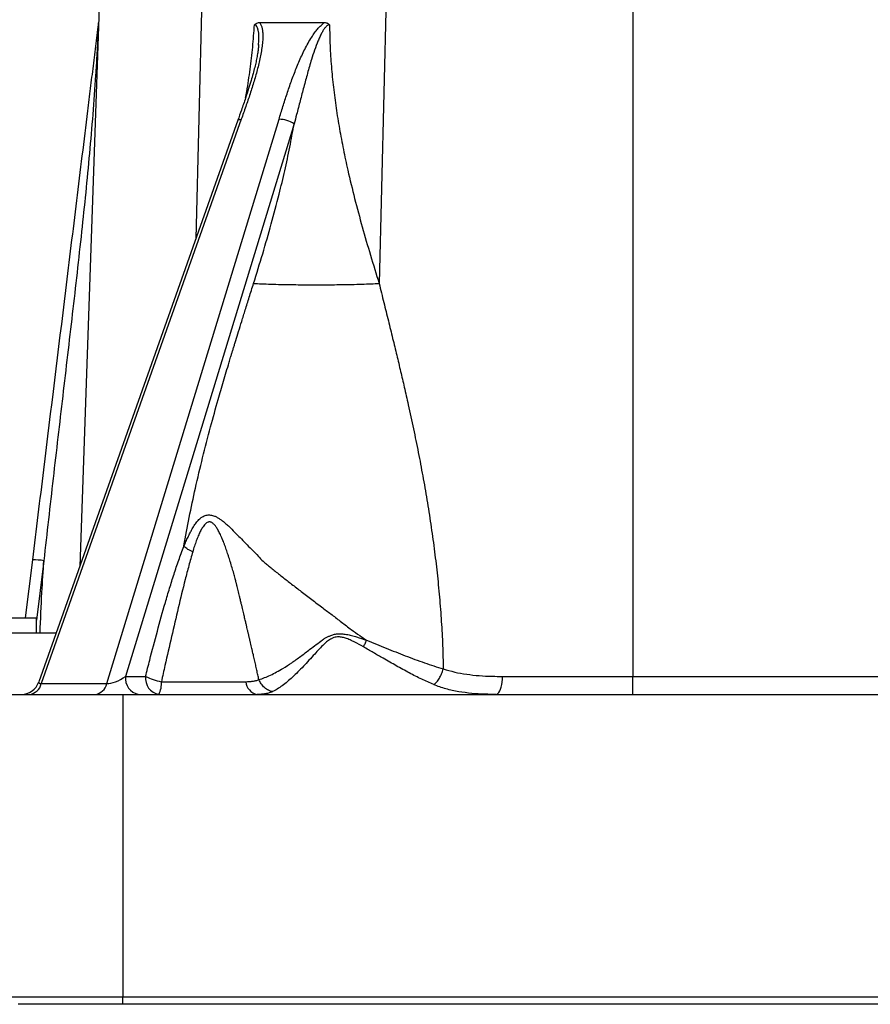
# Model space of a CAD drawing. Units: millimetres. Extents: x 17 to 411, y 7 to 290.
# Drawn here: x 73 to 96, y 212 to 239 of the extents above; entities that cross this region are included whole.
import ezdxf

# ---------------------------------------------------------------- set-up
doc = ezdxf.new("R2010")
doc.units = ezdxf.units.MM
doc.styles.add('SLDTEXTSTYLE0', font='TXT', dxfattribs={"width": 0.75})
doc.dimstyles.new('SLDDIMSTYLE1', dxfattribs={"dimtxt": 3.5, "dimasz": 3, "dimexe": 0, "dimexo": 0.0625, "dimgap": 0.875, "dimtad": 1, "dimdec": 0, "dimrnd": 1e-09, "dimzin": 12, "dimdsep": 46, "dimtxsty": 'SLDTEXTSTYLE0', "dimsah": 1, "dimcen": 0.09, "dimadec": 0, "dimazin": 3, "dimtfac": 1, "dimtdec": 0, "dimtofl": 0, "dimtmove": 0, "dimatfit": 3, "dimfxl": 1, "dimfrac": 2, "dimtolj": 1, "dimtzin": 12, "dimarcsym": 0})

# ---------------------------------------------------------------- blocks, each defined once
blk = doc.blocks.new('_D_5')
at = {"color": 7, "linetype": 'Continuous', "lineweight": 0}
for p, q in [((82.936, 251.365), (38.631, 251.365)), ((39.631, 186.165), (39.631, 251.365)), ((56.45, 186.165), (38.631, 186.165))]:
    blk.add_line(p, q, dxfattribs=at)
at = {"color": 7, "linetype": 'Continuous', "lineweight": 18}
for points in [[(39.631, 251.365), (39.181, 248.365), (40.081, 248.365)], [(39.631, 186.165), (40.081, 189.165), (39.181, 189.165)]]:
    blk.add_solid(points, dxfattribs=at)
at = {"color": 7, "linetype": 'Continuous', "lineweight": 18, "insert": (35.119, 216.179), "char_height": 3.5, "attachment_point": 1, "rotation": 90, "style": 'SLDTEXTSTYLE0'}
blk.add_mtext('65', dxfattribs=at)
blk = doc.blocks.new('_D_6')
at = {"color": 7, "linetype": 'Continuous', "lineweight": 0}
for p, q in [((56.844, 252.127), (56.844, 262.165)), ((231.029, 193.731), (231.029, 262.165)), ((231.029, 261.165), (56.844, 261.165)), ((56.844, 223.577), (56.844, 250.603)), ((56.844, 193.731), (56.844, 222.053))]:
    blk.add_line(p, q, dxfattribs=at)
at = {"color": 7, "linetype": 'Continuous', "lineweight": 18}
for points in [[(56.844, 261.165), (59.844, 260.715), (59.844, 261.615)], [(231.029, 261.165), (228.029, 261.615), (228.029, 260.715)]]:
    blk.add_solid(points, dxfattribs=at)
at = {"color": 7, "linetype": 'Continuous', "lineweight": 18, "insert": (140.057, 265.677), "char_height": 3.5, "attachment_point": 1, "style": 'SLDTEXTSTYLE0'}
blk.add_mtext('175', dxfattribs=at)

msp = doc.modelspace()

# ---------------------------------------------------------------- linework, layer by layer
at = {"color": 7, "linetype": 'Continuous', "lineweight": 25}
for p, q in [((75.377, 239.765), (74.834, 224.189)), ((83.054, 239.765), (82.857, 231.774)), ((89.656, 239.765), (89.656, 221.248)), ((79.652, 238.765), (81.394, 238.765)), ((79.624, 238.155), (79.626, 238.173)), ((79.071, 236.145), (73.738, 221.099)), ((79.162, 236.172), (73.803, 221.054)), ((75.563, 221.054), (80.174, 236.172)), ((80.579, 236.055), (76.062, 221.248)), ((77.624, 224.727), (77.628, 224.748)), ((73.384, 222.815), (73.576, 224.374)), ((61.677, 222.815), (73.677, 222.815)), ((73.677, 222.415), (73.677, 222.815)), ((68.988, 222.415), (74.205, 222.415)), ((73.803, 221.054), (75.563, 221.054)), ((76.062, 221.248), (76.599, 221.248)), ((77.021, 221.106), (79.286, 221.106)), ((86.162, 221.248), (89.656, 221.248)), ((89.656, 220.765), (89.656, 221.248)), ((89.656, 221.248), (117.856, 221.248)), ((72.914, 220.765), (75.986, 220.765)), ((75.986, 220.765), (75.986, 212.663)), ((75.986, 220.765), (118.598, 220.765)), ((72.985, 212.663), (75.986, 212.663)), ((75.986, 212.663), (211.886, 212.663)), ((75.986, 212.465), (75.986, 212.663)), ((75.986, 212.465), (73.185, 212.465)), ((211.886, 212.465), (75.986, 212.465))]:
    msp.add_line(p, q, dxfattribs=at)
at = {"color": 8, "linetype": 'Continuous', "lineweight": 25}
for p, q in [((78.112, 239.765), (77.944, 232.966)), ((73.873, 224.348), (73.677, 222.753))]:
    msp.add_line(p, q, dxfattribs=at)
at = {"color": 8, "linetype": 'Continuous', "lineweight": 25, "flags": 128}
for points in [[(79.626, 238.173), (79.633, 238.269), (79.634, 238.376), (79.629, 238.481), (79.618, 238.557), (79.598, 238.627), (79.584, 238.658), (79.564, 238.684), (79.536, 238.701), (79.515, 238.704), (79.515, 238.704), (79.515, 238.704)], [(79.071, 236.145), (79.078, 236.155), (79.097, 236.166), (79.125, 236.171), (79.162, 236.172)]]:
    msp.add_lwpolyline(points, dxfattribs=at)
at = {"color": 7, "linetype": 'Continuous', "lineweight": 25, "flags": 128}
msp.add_lwpolyline([(85.987, 220.765), (86.014, 220.771), (86.04, 220.788), (86.065, 220.817), (86.088, 220.857), (86.109, 220.905), (86.127, 220.963), (86.141, 221.027), (86.152, 221.097), (86.159, 221.171), (86.162, 221.248)], dxfattribs=at)
at = {"color": 7, "linetype": 'Continuous', "lineweight": 25}
for centre, radius, start, end in [((80.166, 235.381), 0.791, 58.5267, 89.3696), ((73.536, 222.212), 2.162, 81.0283, 88.9564), ((73.267, 221.265), 0.5, 270, 340.5865), ((73.442, 221.133), 0.37, 276.3675, 347.6673), ((75.201, 221.133), 0.37, 276.3675, 347.6673), ((76.499, 221.197), 0.441, 173.4634, 258.9621), ((77.037, 221.197), 0.441, 173.4634, 258.9621), ((77.286, 222.597), 1.514, 243.0411, 259.925), ((76.451, 221.043), 0.573, 331.0108, 6.3734), ((79.657, 221.131), 0.372, 183.8301, 259.5153)]:
    msp.add_arc(centre, radius, start, end, dxfattribs=at)
at = {"color": 8, "linetype": 'Continuous', "lineweight": 25}
msp.add_ellipse((74.115, 221.265), major_axis=(0.378, 0.193), ratio=0.23035, start_param=2.905371, end_param=3.632629, dxfattribs=at)
at = {"color": 7, "linetype": 'Continuous', "lineweight": 25}
msp.add_ellipse((75.858, 221.265), major_axis=(0.357, 0.183), ratio=0.299294, start_param=3.60269, end_param=5.158736, dxfattribs=at)
for points, knots in [([(73.576, 224.374), (73.674, 225.175), (73.969, 227.58), (74.363, 230.786), (74.707, 233.592), (74.904, 235.196), (75.027, 236.199), (75.126, 237.001), (75.188, 237.502), (75.237, 237.903), (75.273, 238.203), (75.302, 238.435), (75.321, 238.589), (75.33, 238.659), (75.336, 238.71), (75.34, 238.744), (75.342, 238.76), (75.343, 238.765)], [0, 0, 0, 0, 0.166833, 0.5005, 0.667333, 0.750757, 0.834194, 0.875903, 0.917633, 0.938488, 0.959361, 0.980227, 0.987268, 0.99209, 0.995361, 0.998662, 1, 1, 1, 1]), ([(75.342, 238.752), (75.342, 238.752), (75.342, 238.752), (75.342, 238.752), (75.342, 238.752), (75.342, 238.75), (75.342, 238.744), (75.34, 238.715), (75.333, 238.601), (75.317, 238.316), (75.292, 237.879), (75.248, 237.179), (75.186, 236.305), (75.097, 235.258), (74.995, 234.211), (74.844, 232.778), (74.637, 230.96), (74.378, 228.757), (74.12, 226.553), (73.954, 225.083), (73.873, 224.348), (73.873, 224.348)], [0, 0, 0, 0, 0.000004, 0.000057, 0.000109, 0.000204, 0.000473, 0.00162, 0.006168, 0.024319, 0.060597, 0.096888, 0.169438, 0.242002, 0.3146, 0.387198, 0.540396, 0.693597, 0.846797, 0.999996, 1, 1, 1, 1]), ([(79.652, 238.765), (79.658, 238.757), (79.68, 238.73), (79.705, 238.672), (79.727, 238.586), (79.738, 238.487), (79.741, 238.36), (79.732, 238.213), (79.71, 238.046), (79.669, 237.821), (79.604, 237.538), (79.508, 237.197), (79.4, 236.855), (79.283, 236.513), (79.202, 236.286), (79.162, 236.172)], [0, 0, 0, 0, 0.01569, 0.052459, 0.089321, 0.134016, 0.178754, 0.242332, 0.30605, 0.36973, 0.495486, 0.621396, 0.747586, 0.873902, 1, 1, 1, 1]), ([(79.515, 238.704), (79.516, 238.705), (79.53, 238.72), (79.559, 238.742), (79.605, 238.762), (79.636, 238.764), (79.652, 238.765)], [0, 0, 0, 0, 0.021912, 0.353535, 0.669997, 1, 1, 1, 1]), ([(80.174, 236.172), (80.209, 236.286), (80.279, 236.513), (80.387, 236.855), (80.504, 237.197), (80.634, 237.538), (80.755, 237.821), (80.862, 238.046), (80.951, 238.213), (81.039, 238.36), (81.124, 238.487), (81.201, 238.586), (81.279, 238.672), (81.343, 238.73), (81.382, 238.757), (81.394, 238.765)], [0, 0, 0, 0, 0.126098, 0.252414, 0.378604, 0.504514, 0.63027, 0.69395, 0.757668, 0.821246, 0.865984, 0.910679, 0.947541, 0.98431, 1, 1, 1, 1]), ([(81.394, 238.765), (81.408, 238.764), (81.437, 238.762), (81.482, 238.745), (81.512, 238.722), (81.527, 238.705), (81.528, 238.704)], [0, 0, 0, 0, 0.291847, 0.592873, 0.978084, 1, 1, 1, 1]), ([(81.528, 238.704), (81.528, 238.704), (81.517, 238.704), (81.498, 238.7), (81.467, 238.684), (81.439, 238.66), (81.401, 238.618), (81.359, 238.558), (81.31, 238.474), (81.263, 238.377), (81.198, 238.225), (81.124, 238.024), (81.031, 237.735), (80.936, 237.404), (80.837, 237.035), (80.74, 236.668), (80.655, 236.341), (80.601, 236.137), (80.579, 236.055), (80.579, 236.055)], [0, 0, 0, 0, 0.00002, 0.015657, 0.026713, 0.042034, 0.057412, 0.087158, 0.117599, 0.157311, 0.197054, 0.286355, 0.376229, 0.509169, 0.642148, 0.775824, 0.909507, 0.99998, 1, 1, 1, 1]), ([(81.528, 238.704), (81.531, 238.518), (81.538, 238.144), (81.574, 237.586), (81.629, 237.028), (81.702, 236.472), (81.792, 235.917), (81.897, 235.362), (82.031, 234.738), (82.199, 234.046), (82.403, 233.287), (82.623, 232.529), (82.779, 232.027), (82.857, 231.774)], [0, 0, 0, 0, 0.076794, 0.153839, 0.231308, 0.309334, 0.388009, 0.46739, 0.547503, 0.658842, 0.771479, 0.885266, 1, 1, 1, 1]), ([(79.626, 238.173), (79.626, 238.147), (79.621, 238.087), (79.608, 237.982), (79.587, 237.856), (79.559, 237.713), (79.523, 237.559), (79.478, 237.39), (79.423, 237.201), (79.355, 236.983), (79.27, 236.719), (79.174, 236.435), (79.103, 236.237), (79.071, 236.145)], [0, 0, 0, 0, 0.039668, 0.094752, 0.161532, 0.23205, 0.307701, 0.389972, 0.481107, 0.584996, 0.709547, 0.866228, 1, 1, 1, 1]), ([(79.492, 231.774), (79.575, 232.04), (79.738, 232.568), (79.968, 233.365), (80.166, 234.107), (80.33, 234.793), (80.466, 235.422), (80.541, 235.845), (80.579, 236.055)], [0, 0, 0, 0, 0.191046, 0.380413, 0.567736, 0.713314, 0.857403, 1, 1, 1, 1]), ([(77.628, 224.748), (77.674, 225.001), (77.767, 225.519), (77.935, 226.303), (78.126, 227.112), (78.331, 227.904), (78.52, 228.586), (78.687, 229.162), (78.8, 229.539), (78.873, 229.782), (78.904, 229.882), (78.929, 229.966), (78.956, 230.053), (78.985, 230.147), (79.03, 230.293), (79.093, 230.498), (79.178, 230.771), (79.274, 231.077), (79.38, 231.415), (79.454, 231.651), (79.492, 231.774)], [0, 0, 0, 0, 0.103783, 0.212587, 0.326524, 0.443805, 0.549201, 0.619041, 0.692638, 0.712536, 0.724776, 0.736386, 0.749029, 0.762708, 0.777421, 0.812434, 0.852198, 0.896714, 0.945981, 1, 1, 1, 1]), ([(79.492, 231.774), (79.562, 231.771), (79.706, 231.765), (79.954, 231.756), (80.206, 231.75), (80.453, 231.745), (80.687, 231.742), (80.929, 231.741), (81.175, 231.74), (81.42, 231.741), (81.662, 231.742), (81.896, 231.745), (82.143, 231.75), (82.395, 231.756), (82.644, 231.765), (82.787, 231.771), (82.857, 231.774)], [0, 0, 0, 0, 0.0768153, 0.1569547, 0.2399676, 0.3037895, 0.3686175, 0.4341339, 0.5, 0.5658661, 0.6313825, 0.6962105, 0.7600324, 0.8430453, 0.9231847, 1, 1, 1, 1]), ([(82.857, 231.774), (82.899, 231.605), (82.981, 231.272), (83.102, 230.782), (83.218, 230.311), (83.327, 229.859), (83.431, 229.424), (83.534, 228.982), (83.65, 228.47), (83.777, 227.886), (83.907, 227.25), (84.027, 226.617), (84.139, 225.976), (84.242, 225.327), (84.333, 224.673), (84.411, 224.023), (84.475, 223.371), (84.525, 222.722), (84.561, 222.081), (84.57, 221.658), (84.575, 221.45)], [0, 0, 0, 0, 0.051083, 0.100131, 0.147145, 0.192125, 0.235074, 0.276537, 0.323147, 0.386241, 0.448201, 0.509048, 0.570284, 0.633511, 0.695911, 0.757517, 0.818908, 0.881043, 0.941338, 1, 1, 1, 1]), ([(77.628, 224.748), (77.644, 224.773), (77.673, 224.842), (77.721, 224.949), (77.776, 225.063), (77.836, 225.176), (77.9, 225.285), (77.972, 225.386), (78.032, 225.452), (78.078, 225.492), (78.108, 225.516), (78.147, 225.54), (78.195, 225.559), (78.25, 225.572), (78.308, 225.575), (78.366, 225.568), (78.429, 225.551), (78.499, 225.52), (78.571, 225.477), (78.648, 225.423), (78.729, 225.358), (78.849, 225.251), (78.978, 225.113), (79.134, 224.963), (79.283, 224.811), (79.446, 224.643), (79.604, 224.484), (79.73, 224.343), (79.843, 224.254), (79.943, 224.172), (80.048, 224.087), (80.159, 223.998), (80.314, 223.875), (80.518, 223.715), (80.778, 223.515), (81.057, 223.302), (81.331, 223.095), (81.597, 222.894), (81.853, 222.702), (82.094, 222.508), (82.325, 222.355), (82.461, 222.259), (82.521, 222.215)], [0, 0, 0, 0, 0.014008, 0.035849, 0.056309, 0.075229, 0.098193, 0.118887, 0.137802, 0.144566, 0.151229, 0.158643, 0.169413, 0.179933, 0.19047, 0.201204, 0.211434, 0.225256, 0.240021, 0.252891, 0.270373, 0.289353, 0.327581, 0.356236, 0.387961, 0.422864, 0.460967, 0.487627, 0.506056, 0.524998, 0.544907, 0.565788, 0.587636, 0.632026, 0.679912, 0.731166, 0.785655, 0.830659, 0.877463, 0.925904, 0.966848, 1, 1, 1, 1]), ([(79.635, 221.163), (79.626, 221.205), (79.607, 221.29), (79.578, 221.42), (79.548, 221.555), (79.518, 221.692), (79.491, 221.81), (79.467, 221.91), (79.448, 221.991), (79.429, 222.071), (79.415, 222.133), (79.404, 222.18), (79.396, 222.212), (79.389, 222.244), (79.381, 222.276), (79.373, 222.309), (79.366, 222.342), (79.358, 222.376), (79.35, 222.408), (79.341, 222.447), (79.329, 222.497), (79.313, 222.566), (79.292, 222.655), (79.267, 222.763), (79.237, 222.89), (79.202, 223.036), (79.169, 223.176), (79.139, 223.298), (79.111, 223.416), (79.08, 223.544), (79.053, 223.652), (79.037, 223.72), (79.029, 223.752), (79.021, 223.783), (79.013, 223.814), (79.006, 223.843), (78.99, 223.907), (78.963, 224.013), (78.916, 224.163), (78.869, 224.319), (78.821, 224.469), (78.781, 224.59), (78.749, 224.683), (78.723, 224.756), (78.698, 224.824), (78.668, 224.9), (78.637, 224.972), (78.604, 225.043), (78.576, 225.102), (78.548, 225.154), (78.521, 225.202), (78.487, 225.256), (78.444, 225.313), (78.396, 225.356), (78.357, 225.378), (78.328, 225.386), (78.304, 225.387), (78.286, 225.384), (78.263, 225.377), (78.231, 225.36), (78.193, 225.327), (78.155, 225.283), (78.111, 225.217), (78.061, 225.127), (78.008, 225.01), (77.957, 224.878), (77.906, 224.736), (77.876, 224.636), (77.861, 224.586)], [0, 0, 0, 0, 0.0232328, 0.0473495, 0.0723504, 0.0987517, 0.1236569, 0.1384778, 0.1542095, 0.1687813, 0.1831777, 0.188966, 0.1948291, 0.200767, 0.2067797, 0.2128672, 0.2190295, 0.2252666, 0.2315784, 0.2372801, 0.2467079, 0.2595622, 0.2759948, 0.2960056, 0.3195941, 0.3467602, 0.3775034, 0.3975846, 0.4150171, 0.4434197, 0.4689166, 0.4751142, 0.4811126, 0.4869117, 0.4925116, 0.4979122, 0.5031136, 0.5283894, 0.5568162, 0.5870416, 0.615245, 0.6409073, 0.6546352, 0.6676454, 0.6816526, 0.6933316, 0.7106263, 0.7231972, 0.7345599, 0.7450281, 0.7546265, 0.7633874, 0.7791591, 0.7928503, 0.7993326, 0.8055139, 0.8117023, 0.8149008, 0.8182142, 0.8278286, 0.8386197, 0.8509027, 0.8648936, 0.8873019, 0.9129654, 0.9408929, 0.9696616, 1, 1, 1, 1]), ([(76.599, 221.248), (76.636, 221.392), (76.739, 221.797), (76.912, 222.458), (77.091, 223.099), (77.241, 223.608), (77.36, 223.987), (77.485, 224.362), (77.578, 224.605), (77.624, 224.727)], [0, 0, 0, 0, 0.122184, 0.341166, 0.560219, 0.670016, 0.77981, 0.889916, 1, 1, 1, 1]), ([(77.861, 224.586), (77.826, 224.463), (77.756, 224.216), (77.627, 223.715), (77.472, 223.081), (77.293, 222.313), (77.144, 221.654), (77.053, 221.251), (77.021, 221.106)], [0, 0, 0, 0, 0.109327, 0.218666, 0.437726, 0.657257, 0.876831, 1, 1, 1, 1]), ([(73.772, 222.415), (73.787, 222.776), (73.812, 223.421), (73.855, 224.064), (73.873, 224.348)], [0, 0, 0, 0, 0.559922, 1, 1, 1, 1]), ([(81.343, 222.225), (81.343, 222.225), (81.361, 222.242), (81.402, 222.273), (81.471, 222.307), (81.549, 222.341), (81.637, 222.372), (81.74, 222.39), (81.81, 222.393), (81.846, 222.389), (81.846, 222.389)], [0, 0, 0, 0, 0.00011, 0.141805, 0.285143, 0.428508, 0.615163, 0.80165, 0.99989, 1, 1, 1, 1]), ([(81.846, 222.389), (81.846, 222.389), (81.891, 222.387), (81.983, 222.376), (82.119, 222.345), (82.3, 222.293), (82.433, 222.247), (82.522, 222.215), (82.521, 222.215)], [0, 0, 0, 0, 0.000085, 0.191824, 0.392563, 0.593459, 0.999915, 1, 1, 1, 1]), ([(79.635, 221.163), (79.635, 221.163), (79.685, 221.177), (79.786, 221.212), (79.945, 221.28), (80.11, 221.364), (80.3, 221.473), (80.514, 221.612), (80.755, 221.785), (80.974, 221.95), (81.168, 222.102), (81.283, 222.185), (81.343, 222.225), (81.343, 222.225)], [0, 0, 0, 0, 0.000024, 0.101865, 0.204064, 0.306315, 0.408229, 0.545322, 0.682769, 0.819904, 0.909974, 0.999976, 1, 1, 1, 1]), ([(82.436, 222.039), (82.358, 222.083), (82.242, 222.148), (82.081, 222.226), (81.964, 222.272), (81.851, 222.303), (81.756, 222.31), (81.674, 222.297), (81.619, 222.279), (81.55, 222.246), (81.471, 222.194), (81.363, 222.099), (81.25, 221.981), (81.117, 221.834), (80.976, 221.677), (80.827, 221.516), (80.68, 221.364), (80.535, 221.225), (80.395, 221.102), (80.259, 220.995), (80.125, 220.904), (80.041, 220.861), (79.999, 220.839)], [0, 0, 0, 0, 0.074732, 0.112496, 0.150211, 0.179319, 0.209415, 0.228318, 0.247234, 0.257616, 0.291796, 0.326901, 0.38025, 0.433936, 0.503529, 0.573122, 0.644445, 0.715764, 0.785723, 0.855677, 0.927843, 1, 1, 1, 1]), ([(82.521, 222.215), (82.608, 222.181), (82.783, 222.111), (83.043, 222.005), (83.301, 221.902), (83.558, 221.801), (83.815, 221.704), (84.072, 221.611), (84.326, 221.526), (84.493, 221.474), (84.576, 221.45), (84.576, 221.45)], [0, 0, 0, 0, 0.12278, 0.245561, 0.369116, 0.492669, 0.618908, 0.745141, 0.872388, 0.999974, 1, 1, 1, 1]), ([(84.32, 221.027), (84.213, 221.074), (83.999, 221.169), (83.663, 221.34), (83.318, 221.529), (82.995, 221.714), (82.701, 221.886), (82.524, 221.988), (82.436, 222.039)], [0, 0, 0, 0, 0.179978, 0.361304, 0.546299, 0.732359, 0.86601, 1, 1, 1, 1]), ([(84.575, 221.45), (84.676, 221.42), (84.88, 221.358), (85.203, 221.302), (85.538, 221.266), (85.859, 221.25), (86.069, 221.248), (86.162, 221.248)], [0, 0, 0, 0, 0.204553, 0.410785, 0.620839, 0.831776, 1, 1, 1, 1]), ([(79.286, 221.106), (79.318, 221.107), (79.382, 221.108), (79.473, 221.118), (79.559, 221.134), (79.61, 221.154), (79.635, 221.163)], [0, 0, 0, 0, 0.245437, 0.49238, 0.744965, 1, 1, 1, 1]), ([(79.999, 220.839), (79.971, 220.827), (79.914, 220.803), (79.816, 220.781), (79.709, 220.767), (79.629, 220.766), (79.589, 220.765)], [0, 0, 0, 0, 0.245579, 0.492996, 0.745689, 1, 1, 1, 1]), ([(85.987, 220.765), (85.889, 220.766), (85.669, 220.768), (85.335, 220.789), (85.043, 220.827), (84.816, 220.871), (84.646, 220.913), (84.48, 220.964), (84.374, 221.006), (84.32, 221.027)], [0, 0, 0, 0, 0.164763, 0.370316, 0.576879, 0.68207, 0.787468, 0.893588, 1, 1, 1, 1])]:
    msp.add_open_spline(points, degree=3, knots=knots, dxfattribs=at)
at = {"color": 8, "linetype": 'Continuous', "lineweight": 25}
msp.add_open_spline([(79.277, 236.742), (79.288, 236.801), (79.337, 237.056), (79.403, 237.511), (79.475, 238.107), (79.502, 238.505), (79.515, 238.704)], degree=3, knots=[0, 0, 0, 0, 0.091986, 0.396264, 0.698682, 1, 1, 1, 1], dxfattribs=at)
at = {"color": 7, "linetype": 'Continuous', "lineweight": 25}
for points in [[(77.861, 224.586), (77.816, 224.607), (77.726, 224.65), (77.658, 224.701), (77.624, 224.727)], [(82.436, 222.039), (82.451, 222.067), (82.48, 222.123), (82.508, 222.185), (82.521, 222.215)], [(84.32, 221.027), (84.347, 221.049), (84.4, 221.092), (84.473, 221.194), (84.535, 221.316), (84.562, 221.405), (84.575, 221.45)], [(79.999, 220.839), (79.962, 220.849), (79.887, 220.869), (79.784, 220.943), (79.695, 221.041), (79.655, 221.122), (79.635, 221.163)]]:
    msp.add_open_spline(points, degree=3, dxfattribs=at)

# ---------------------------------------------------------------- dimensions: what is measured, and where the dimension line sits
at = {"color": 7, "linetype": 'Continuous', "lineweight": 18}
for base, p1, p2, angle, picture, middle in [((56.844, 261.165), (231.029, 192.731), (56.844, 192.731), 0, '_D_6', (143.936, 261.165)), ((39.631, 251.365), (57.45, 186.165), (83.936, 251.365), 90, '_D_5', (39.631, 218.765))]:
    dim = msp.add_linear_dim(base=base, p1=p1, p2=p2, angle=angle, dimstyle='SLDDIMSTYLE1', dxfattribs=at)
    dim.commit()
    dim.dimension.update_dxf_attribs({"geometry": picture, "text_midpoint": middle, "dimtype": 160})

doc.saveas('drawing.dxf')
